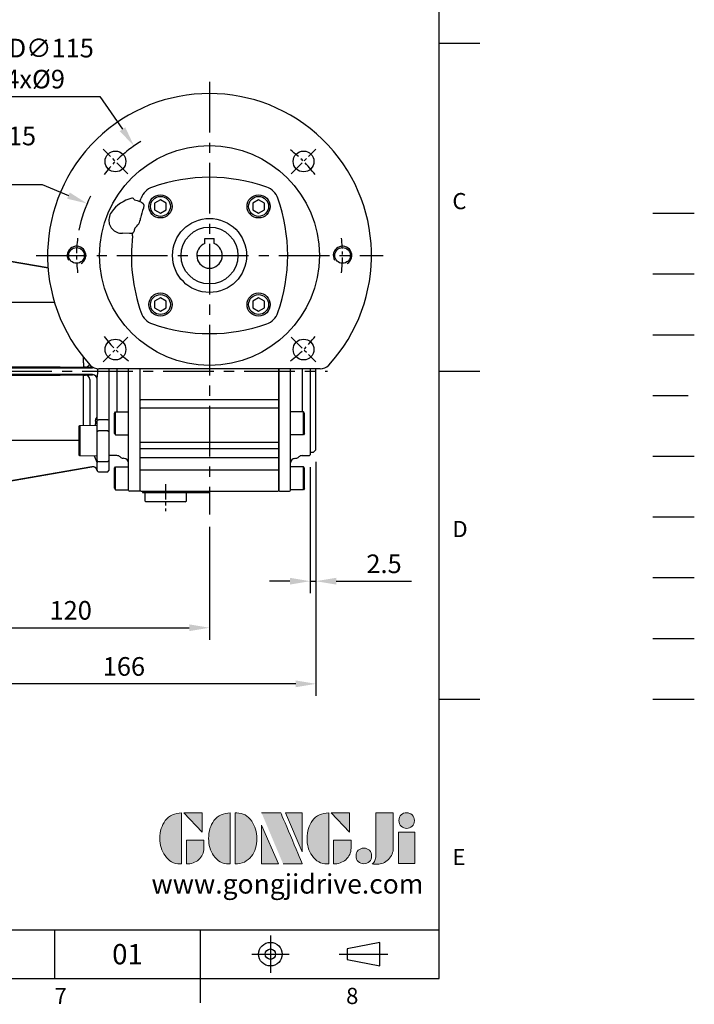
# Model space of a CAD drawing. Extents: x -24 to 1073, y -14 to 686.
# Drawn here: x 781 to 1073, y -11 to 414 of the extents above; entities that cross this region are included whole.
import ezdxf
from ezdxf.enums import TextEntityAlignment as Align

# ---------------------------------------------------------------- set-up
doc = ezdxf.new("R2010")
doc.units = 0
doc.header["$LTSCALE"] = 17.5
doc.header["$MEASUREMENT"] = 0
for name, pattern in [('CENTER', [2, 1.25, -0.25, 0.25, -0.25]), ('HIDDEN', [0.375, 0.25, -0.125]), ('PHANTOM', [63.5, 31.75, -6.35, 6.35, -6.35, 6.35, -6.35])]:
    doc.linetypes.add(name, pattern=pattern)
doc.layers.get('0').update_dxf_attribs({"linetype": 'CONTINUOUS'})
doc.layers.get('Defpoints').update_dxf_attribs({"linetype": 'CONTINUOUS'})
for name, color, linetype in [('CEN', 2, 'CENTER'), ('DIM', 3, 'CONTINUOUS'), ('HATCH', 1, 'CONTINUOUS'), ('HID', 6, 'HIDDEN'), ('Layer 1', 7, 'CONTINUOUS'), ('MAIN', 7, 'CONTINUOUS'), ('PHA', 4, 'PHANTOM'), ('QC', 3, 'CONTINUOUS'), ('THIN', 1, 'CONTINUOUS'), ('TXT', 4, 'CONTINUOUS')]:
    doc.layers.add(name, color=color, linetype=linetype)
doc.styles.add('ATTDEF', font='txt')
doc.styles.get("Standard").update_dxf_attribs({"font": 'SIMPLEX.SHX'})
doc.dimstyles.new('C', dxfattribs={"dimscale": 3.5, "dimtxt": 2.3, "dimasz": 2.5, "dimexe": 1, "dimexo": 1, "dimgap": 1, "dimtad": 1, "dimtoh": 1, "dimdec": 4, "dimdsep": 46, "dimtxsty": 'Standard', "dimcen": 0, "dimclrd": 256, "dimclre": 256, "dimclrt": 256, "dimadec": 0, "dimazin": 0, "dimtfac": 0.6, "dimtdec": 4, "dimtofl": 0, "dimtmove": 0, "dimatfit": 3, "dimfxl": 0, "dimtolj": 1, "dimarcsym": 0})
doc.dimstyles.new('L', dxfattribs={"dimscale": 3.5, "dimtxt": 2.3, "dimasz": 2.5, "dimexe": 1.5, "dimexo": 1.5, "dimgap": 1, "dimtad": 1, "dimdec": 3, "dimdsep": 46, "dimtxsty": 'Standard', "dimcen": 0, "dimclrd": 256, "dimclre": 256, "dimclrt": 256, "dimaunit": 1, "dimazin": 2, "dimtfac": 0.6, "dimtdec": 3, "dimtmove": 0, "dimatfit": 3, "dimfxl": 0, "dimtolj": 1, "dimarcsym": 0})

# ---------------------------------------------------------------- blocks, each defined once
blk = doc.blocks.new('BM06')
at = {"layer": 'MAIN'}
blk.add_lwpolyline([(-2.5, -1.44), (0, -2.89), (2.5, -1.44), (2.5, 1.44), (0, 2.89), (-2.5, 1.44)], close=True, dxfattribs=at)
for radius in [5, 4.31]:
    blk.add_circle((0, 0), radius, dxfattribs=at)
blk = doc.blocks.new('M08')
at = {"layer": 'MAIN'}
blk.add_circle((0, 0), 3.38, dxfattribs=at)
at = {"layer": 'THIN'}
blk.add_arc((0, 0), 4, 300.0872, 210, dxfattribs=at)
blk = doc.blocks.new('6D1060AD063-1-正')
at = {"layer": 'CEN', "ltscale": 0.3}
for p, q in [((-35.36, 35.36), (-45.96, 45.96)), ((35.36, 35.36), (45.96, 45.96)), ((-35.36, -35.36), (-45.96, -45.96)), ((35.36, -35.36), (45.96, -45.96))]:
    blk.add_line(p, q, dxfattribs=at)
for start, end in [(127.5213, 142.4787), (37.5213, 52.4787), (172.5213, 187.4787), (352.5213, 7.4787), (217.5213, 232.4787), (307.5213, 322.4787)]:
    blk.add_arc((0, 0), 57.5, start, end, dxfattribs=at)
at = {"layer": 'MAIN'}
for p, q in [((-30.06, 23.27), (-29.57, 24.71)), ((-33.29, 8.49), (-33.3, 9.54)), ((47.84, -49), (-47.84, -49))]:
    blk.add_line(p, q, dxfattribs=at)
at = {"layer": 'MAIN', "flags": 128}
for points in [[(-32.45, 24.1), (-31.22, 23.79), (-30.06, 23.27)], [(-30.06, 23.27), (-29.36, 23.01), (-28.66, 22.54), (-28.35, 21.7), (-28.59, 20.44)], [(-33.3, 9.54), (-34.6, 9.56), (-37.67, 9.63)], [(-32.33, 11.86), (-32.51, 10.94), (-32.76, 10.28), (-33.11, 9.72), (-33.21, 9.6), (-33.23, 9.57), (-33.23, 9.56), (-33.24, 9.55)]]:
    blk.add_lwpolyline(points, dxfattribs=at)
at = {"layer": 'MAIN'}
for centre, radius in [((0, 0), 47.5), ((-40.66, 40.66), 4.5), ((40.66, 40.66), 4.5), ((0, 0), 16), ((-40.66, -40.66), 4.5), ((40.66, -40.66), 4.5)]:
    blk.add_circle(centre, radius, dxfattribs=at)
for centre, radius, start, end in [((0, 0), 70, 317.3963, 222.6037), ((0, -40.87), 74.65, 70.6671, 109.3329), ((-22.06, 22.06), 7.96, 109.4422, 160.5578), ((22.06, 22.06), 7.96, 19.4422, 70.5578), ((-30.01, 10.1), 15.07, 103.6843, 144.9014), ((-33.5, 23.59), 1.16, 26.1543, 93.996), ((-40.87, 0), 74.65, 340.6671, 19.3329), ((-38.64, 15.74), 4.79, 140.7412, 174.9285), ((55.25, -5.14), 87.66, 163.0292, 165.9395), ((-38, 15.12), 5.51, 169.1289, 273.4549), ((-36.15, 17.03), 6.43, 306.4565, 352.1578), ((-34.24, 13.34), 3.92, 283.8167, 284.4477), ((-33, 8.17), 1.4, 99.7806, 100.708), ((41.04, 0), 74.81, 173.4891, 199.2926), ((-22.06, -22.06), 7.96, 199.4422, 250.5578), ((22.06, -22.06), 7.96, 289.4422, 340.5578), ((0, 40.87), 74.65, 250.6671, 289.3329), ((-47.84, -44), 5, 222.6037, 270), ((47.84, -44), 5, 270, 317.3963)]:
    blk.add_arc(centre, radius, start, end, dxfattribs=at)
for name, p in [('BM06', (-21.21, 21.21)), ('BM06', (21.21, 21.21)), ('M08', (-57.5, 0)), ('M08', (57.5, 0)), ('BM06', (-21.21, -21.21)), ('BM06', (21.21, -21.21))]:
    blk.add_blockref(name, p)
blk = doc.blocks.new('*D28')
at = {"layer": 'Defpoints', "color": 0}
for p in [(830.58, 359.84), (895.85, 265.16)]:
    blk.add_point(p, dxfattribs=at)
at = {"layer": 'DIM', "lineweight": -2}
for p, q in [((763.28, 381.21), (815.85, 381.21)), ((815.85, 381.21), (825.61, 367.05))]:
    blk.add_line(p, q, dxfattribs=at)
blk.add_arc((863.21, 312.5), 57.5, 121.0924, 127.5213, dxfattribs=at)
at = {"layer": 'DIM'}
blk.add_solid([(826.81, 367.87), (824.41, 366.22), (830.58, 359.84)], dxfattribs=at)
at = {"layer": 'DIM', "insert": (787.82, 395.44), "char_height": 8.05, "attachment_point": 5}
blk.add_mtext('\\A1;PCD∅115\\P4x%%C9', dxfattribs=at)
blk = doc.blocks.new('*D29')
at = {"layer": 'Defpoints', "color": 0}
for p in [(810.28, 334.97), (916.14, 290.03)]:
    blk.add_point(p, dxfattribs=at)
at = {"layer": 'DIM', "lineweight": -2}
for p, q in [((738.3, 343.21), (790.87, 343.21)), ((790.87, 343.21), (802.23, 338.39))]:
    blk.add_line(p, q, dxfattribs=at)
blk.add_arc((863.21, 312.5), 57.5, 153.5115, 169.0338, dxfattribs=at)
at = {"layer": 'DIM'}
blk.add_solid([(802.8, 339.73), (801.66, 337.04), (810.28, 334.97)], dxfattribs=at)
at = {"layer": 'DIM', "insert": (762.84, 357.44), "char_height": 8.05, "attachment_point": 5}
blk.add_mtext('\\A1;PCD∅115\\P2xM8', dxfattribs=at)
blk = doc.blocks.new('5D5050DMA-側')
at = {"layer": 'MAIN'}
for p, q in [((-43.5, -49), (-43.5, -68.89)), ((-40, -49), (-40, -67.58)), ((-35, -101.4), (-35, -49)), ((-30, -62.42), (-30, -49)), ((30, -62.42), (30, -49)), ((35, -101.4), (35, -49)), ((40, -49), (40, -67.58)), ((43.5, -49), (43.5, -68.89)), ((46, -50), (46, -49)), ((46, -84), (46, -50)), ((-30, -66.11), (-30, -62.42)), ((30, -66.11), (30, -62.42)), ((-41, -68.27), (-40.6, -67.58)), ((-40.6, -67.58), (-35, -67.58)), ((-40.6, -77.58), (-40.6, -67.58)), ((-35, -77.58), (-35, -67.58)), ((-30, -80.48), (-30, -66.11)), ((30, -80.48), (30, -66.11)), ((40.6, -67.58), (35, -67.58)), ((35, -77.58), (35, -67.58)), ((41, -68.27), (40.6, -67.58)), ((40.6, -77.58), (40.6, -67.58)), ((-43.5, -68.89), (-43.5, -72.95)), ((-41, -76.89), (-41, -68.27)), ((41, -76.89), (41, -68.27)), ((43.5, -68.89), (43.5, -72.95)), ((-43.5, -72.95), (-43.5, -75.84)), ((-43.5, -75.84), (-43.5, -86)), ((43.5, -72.95), (43.5, -75.84)), ((43.5, -75.84), (43.5, -86)), ((-41, -76.89), (-40.6, -77.58)), ((-40.6, -77.58), (-35, -77.58)), ((-30, -83.34), (-30, -80.48)), ((30, -83.34), (30, -80.48)), ((40.6, -77.58), (35, -77.58)), ((41, -76.89), (40.6, -77.58)), ((-30, -87.26), (-30, -83.34)), ((30, -87.26), (30, -83.34)), ((43.5, -85), (45, -85)), ((45, -85), (46, -84)), ((-43.5, -86), (-43.5, -86.2)), ((-43.2, -86.5), (-43.5, -86.2)), ((-40, -86.5), (-43.2, -86.5)), ((-36.83, -87.69), (-37.36, -87.64)), ((-30, -92.75), (-30, -87.26)), ((30, -92.75), (30, -87.26)), ((36.83, -87.69), (37.36, -87.64)), ((40, -86.5), (43.2, -86.5)), ((43.2, -86.5), (43.5, -86.2)), ((43.5, -86), (43.5, -86.2)), ((-41, -91.99), (-40.6, -91.29)), ((-41, -100.6), (-41, -91.99)), ((-40.6, -91.29), (-35, -91.29)), ((-40.6, -101.29), (-40.6, -91.29)), ((-35, -101.29), (-35, -91.29)), ((-30, -101.6), (-30, -92.75)), ((30, -101.6), (30, -92.75)), ((40.6, -91.29), (35, -91.29)), ((35, -101.29), (35, -91.29)), ((41, -91.99), (40.6, -91.29)), ((40.6, -101.29), (40.6, -91.29)), ((41, -100.6), (41, -91.99)), ((-41, -100.6), (-40.6, -101.29)), ((-40.6, -101.29), (-35, -101.29)), ((-30.3, -101.9), (-34.5, -101.9)), ((-30, -101.6), (-30.3, -101.9)), ((30, -101.6), (30.3, -101.9)), ((30.3, -101.9), (34.5, -101.9)), ((40.6, -101.29), (35, -101.29)), ((41, -100.6), (40.6, -101.29))]:
    blk.add_line(p, q, dxfattribs=at)
for centre, radius, start, end in [((-40, -88.5), 2, 45.4228, 90), ((-37.19, -85.65), 2, 225.4228, 265), ((-37, -89.68), 2, 0, 85), ((37, -89.68), 2, 95, 180), ((37.19, -85.65), 2, 275, 314.5772), ((40, -88.5), 2, 90, 134.5772), ((-34.5, -101.4), 0.5, 180, 270), ((34.5, -101.4), 0.5, 270, 0)]:
    blk.add_arc(centre, radius, start, end, dxfattribs=at)
blk = doc.blocks.new('50-D63-正')
for p, q in [((-2, 7.3), (2, 7.3)), ((-2, 5.12), (-2, 7.3)), ((2, 5.12), (2, 7.3))]:
    blk.add_line(p, q)
blk.add_arc((0, 0), 5.5, 111.3237, 68.6763)
at = {"layer": 'MAIN'}
blk.add_circle((0, 0), 12.3, dxfattribs=at)
blk = doc.blocks.new('block 2')
at = {"layer": 'Layer 1'}
h = blk.add_hatch(color=156, dxfattribs=at)
h.dxf.hatch_style = 2
edge = h.paths.add_edge_path()
edge.add_spline(control_points=[(206.71, 249.95), (206.71, 252.39), (207.32, 254.41), (208.54, 256.02), (209.9, 257.78), (211.76, 258.67), (214.12, 258.67), (214.12, 258.67), (214.12, 241.24), (214.12, 241.24), (214.12, 241.24), (213.58, 241.24), (213.58, 241.24), (211.47, 241.24), (209.76, 242.19), (208.45, 244.1), (207.29, 245.79), (206.71, 247.74), (206.71, 249.95)], knot_values=[0, 0, 0, 0, 1, 1, 1, 2, 2, 2, 3, 3, 3, 4, 4, 4, 5, 5, 5, 6, 6, 6, 6], degree=3, periodic=0)
h = blk.add_hatch(color=156, dxfattribs=at)
h.dxf.hatch_style = 2
h.paths.add_polyline_path([(221.19, 258.67), (221.19, 252.1), (214.92, 258.67)])
h = blk.add_hatch(color=156, dxfattribs=at)
h.dxf.hatch_style = 2
edge = h.paths.add_edge_path()
edge.add_spline(control_points=[(223.34, 249.95), (223.34, 252.39), (223.95, 254.41), (225.17, 256.02), (226.53, 257.78), (228.39, 258.67), (230.75, 258.67), (230.75, 258.67), (230.75, 241.24), (230.75, 241.24), (230.75, 241.24), (230.2, 241.24), (230.2, 241.24), (228.07, 241.24), (226.35, 242.19), (225.06, 244.1), (223.91, 245.78), (223.34, 247.73), (223.34, 249.95)], knot_values=[0, 0, 0, 0, 1, 1, 1, 2, 2, 2, 3, 3, 3, 4, 4, 4, 5, 5, 5, 6, 6, 6, 6], degree=3, periodic=0)
h = blk.add_hatch(color=156, dxfattribs=at)
h.dxf.hatch_style = 2
edge = h.paths.add_edge_path()
edge.add_spline(control_points=[(232.38, 258.67), (232.38, 258.67), (232.93, 258.67), (232.93, 258.67), (235.03, 258.67), (236.74, 257.72), (238.05, 255.81), (239.21, 254.12), (239.79, 252.17), (239.79, 249.95), (239.79, 247.51), (239.18, 245.49), (237.96, 243.89), (236.6, 242.12), (234.74, 241.24), (232.38, 241.24), (232.38, 241.24), (232.38, 258.67), (232.38, 258.67)], knot_values=[0, 0, 0, 0, 1, 1, 1, 2, 2, 2, 3, 3, 3, 4, 4, 4, 5, 5, 5, 6, 6, 6, 6], degree=3, periodic=0)
h = blk.add_hatch(color=156, dxfattribs=at)
h.dxf.hatch_style = 2
edge = h.paths.add_edge_path()
edge.add_spline(control_points=[(241.44, 258.67), (241.44, 258.67), (247.98, 258.67), (247.98, 258.67), (248.74, 257.05), (255.32, 241.24), (255.32, 241.24), (255.32, 241.24), (248.78, 241.24), (248.78, 241.24)], knot_values=[0, 0, 0, 0, 0.352778, 0.352778, 0.352778, 0.705556, 0.705556, 0.705556, 1.058333, 1.058333, 1.058333, 1.058333], degree=3, periodic=0)
edge.add_line((248.78, 241.24), (241.44, 258.67))
h = blk.add_hatch(color=156, dxfattribs=at)
h.dxf.hatch_style = 2
h.paths.add_polyline_path([(255.32, 258.67), (255.32, 245.36), (249.6, 258.67)])
h = blk.add_hatch(color=156, dxfattribs=at)
h.dxf.hatch_style = 2
edge = h.paths.add_edge_path()
edge.add_spline(control_points=[(256.94, 249.95), (256.94, 252.39), (257.55, 254.41), (258.77, 256.02), (260.13, 257.78), (261.99, 258.67), (264.35, 258.67), (264.35, 258.67), (264.35, 241.24), (264.35, 241.24), (264.35, 241.24), (263.8, 241.24), (263.8, 241.24), (261.7, 241.24), (259.99, 242.19), (258.68, 244.1), (257.52, 245.79), (256.94, 247.74), (256.94, 249.95)], knot_values=[0, 0, 0, 0, 1, 1, 1, 2, 2, 2, 3, 3, 3, 4, 4, 4, 5, 5, 5, 6, 6, 6, 6], degree=3, periodic=0)
h = blk.add_hatch(color=156, dxfattribs=at)
h.dxf.hatch_style = 2
h.paths.add_polyline_path([(271.42, 258.67), (271.42, 252.1), (265.15, 258.67)])
h = blk.add_hatch(color=156, dxfattribs=at)
h.dxf.hatch_style = 2
edge = h.paths.add_edge_path()
edge.add_spline(control_points=[(279.19, 241.24), (279.6, 241.56), (279.91, 241.96), (280.11, 242.43), (280.32, 242.9), (280.42, 243.42), (280.42, 243.98), (280.42, 243.98), (280.42, 258.67), (280.42, 258.67), (280.42, 258.67), (286.42, 258.67), (286.42, 258.67), (286.42, 258.67), (286.42, 246.68), (286.42, 246.68), (286.42, 245.22), (285.86, 243.93), (284.76, 242.81), (283.65, 241.69), (282.37, 241.12), (280.93, 241.12), (280.64, 241.12), (280.35, 241.13), (280.06, 241.15), (279.77, 241.16), (279.48, 241.19), (279.19, 241.24)], knot_values=[0, 0, 0, 0, 1, 1, 1, 2, 2, 2, 3, 3, 3, 4, 4, 4, 5, 5, 5, 6, 6, 6, 7, 7, 7, 8, 8, 8, 9, 9, 9, 9], degree=3, periodic=0)
h = blk.add_hatch(color=156, dxfattribs=at)
h.dxf.hatch_style = 2
edge = h.paths.add_edge_path()
edge.add_spline(control_points=[(293.62, 256.03), (293.62, 255.21), (293.36, 254.57), (292.84, 254.1), (292.32, 253.63), (291.7, 253.4), (290.98, 253.4), (290.25, 253.4), (289.62, 253.63), (289.1, 254.1), (288.58, 254.57), (288.32, 255.22), (288.32, 256.06), (288.32, 256.92), (288.58, 257.57), (289.09, 258.02), (289.6, 258.47), (290.23, 258.7), (290.98, 258.7), (291.7, 258.7), (292.32, 258.46), (292.84, 257.99), (293.36, 257.53), (293.62, 256.87), (293.62, 256.03)], knot_values=[0, 0, 0, 0, 1, 1, 1, 2, 2, 2, 3, 3, 3, 4, 4, 4, 5, 5, 5, 6, 6, 6, 7, 7, 7, 8, 8, 8, 8], degree=3, periodic=0)
h = blk.add_hatch(color=156, dxfattribs=at)
h.dxf.hatch_style = 2
h.paths.add_polyline_path([(241.44, 254.52), (247.15, 241.24), (241.44, 241.24)])
h = blk.add_hatch(color=156, dxfattribs=at)
h.dxf.hatch_style = 2
edge = h.paths.add_edge_path()
edge.add_spline(control_points=[(215.75, 249.38), (215.75, 249.38), (221.74, 249.38), (221.74, 249.38), (221.74, 249.38), (221.74, 246.67), (221.74, 246.67), (221.74, 245.03), (221.14, 243.7), (219.93, 242.68), (218.81, 241.72), (217.41, 241.24), (215.75, 241.24), (215.75, 241.24), (215.75, 249.38), (215.75, 249.38)], knot_values=[0, 0, 0, 0, 1, 1, 1, 2, 2, 2, 3, 3, 3, 4, 4, 4, 5, 5, 5, 5], degree=3, periodic=0)
h = blk.add_hatch(color=156, dxfattribs=at)
h.dxf.hatch_style = 2
edge = h.paths.add_edge_path()
edge.add_spline(control_points=[(265.97, 249.38), (265.97, 249.38), (271.97, 249.38), (271.97, 249.38), (271.97, 249.38), (271.97, 246.67), (271.97, 246.67), (271.97, 245.03), (271.36, 243.7), (270.16, 242.68), (269.03, 241.72), (267.63, 241.24), (265.97, 241.24), (265.97, 241.24), (265.97, 249.38), (265.97, 249.38)], knot_values=[0, 0, 0, 0, 1, 1, 1, 2, 2, 2, 3, 3, 3, 4, 4, 4, 5, 5, 5, 5], degree=3, periodic=0)
h = blk.add_hatch(color=156, dxfattribs=at)
h.dxf.hatch_style = 2
h.paths.add_polyline_path([(288.18, 252.09), (293.79, 252.09), (293.79, 241.35), (288.18, 241.35)])
h = blk.add_hatch(color=156, dxfattribs=at)
h.dxf.hatch_style = 2
edge = h.paths.add_edge_path()
edge.add_spline(control_points=[(279, 243.96), (279, 243.18), (278.76, 242.54), (278.27, 242.05), (277.78, 241.57), (277.14, 241.32), (276.35, 241.32), (275.57, 241.32), (274.93, 241.57), (274.44, 242.05), (273.95, 242.54), (273.7, 243.19), (273.7, 243.98), (273.7, 244.77), (273.95, 245.4), (274.44, 245.89), (274.93, 246.38), (275.57, 246.62), (276.35, 246.62), (277.14, 246.62), (277.78, 246.38), (278.27, 245.89), (278.76, 245.4), (279, 244.76), (279, 243.96)], knot_values=[0, 0, 0, 0, 1, 1, 1, 2, 2, 2, 3, 3, 3, 4, 4, 4, 5, 5, 5, 6, 6, 6, 7, 7, 7, 8, 8, 8, 8], degree=3, periodic=0)
at = {"layer": 'Layer 1', "color": 156, "lineweight": 0}
for points in [[(221.19, 258.67), (221.19, 252.1), (214.92, 258.67), (221.19, 258.67)], [(255.32, 258.67), (255.32, 245.36), (249.6, 258.67), (255.32, 258.67)], [(271.42, 258.67), (271.42, 252.1), (265.15, 258.67), (271.42, 258.67)], [(241.44, 254.52), (247.15, 241.24), (241.44, 241.24), (241.44, 254.52)], [(288.18, 252.09), (293.79, 252.09), (293.79, 241.35), (288.18, 241.35), (288.18, 252.09)]]:
    blk.add_lwpolyline(points, dxfattribs=at)
for points, knots in [([(206.71, 249.95), (206.71, 252.39), (207.32, 254.41), (208.54, 256.02), (209.9, 257.78), (211.76, 258.67), (214.12, 258.67), (214.12, 258.67), (214.12, 241.24), (214.12, 241.24), (214.12, 241.24), (213.58, 241.24), (213.58, 241.24), (211.47, 241.24), (209.76, 242.19), (208.45, 244.1), (207.29, 245.79), (206.71, 247.74), (206.71, 249.95)], [0, 0, 0, 0, 1, 1, 1, 2, 2, 2, 3, 3, 3, 4, 4, 4, 5, 5, 5, 6, 6, 6, 6]), ([(223.34, 249.95), (223.34, 252.39), (223.95, 254.41), (225.17, 256.02), (226.53, 257.78), (228.39, 258.67), (230.75, 258.67), (230.75, 258.67), (230.75, 241.24), (230.75, 241.24), (230.75, 241.24), (230.2, 241.24), (230.2, 241.24), (228.07, 241.24), (226.35, 242.19), (225.06, 244.1), (223.91, 245.78), (223.34, 247.73), (223.34, 249.95)], [0, 0, 0, 0, 1, 1, 1, 2, 2, 2, 3, 3, 3, 4, 4, 4, 5, 5, 5, 6, 6, 6, 6]), ([(232.38, 258.67), (232.38, 258.67), (232.93, 258.67), (232.93, 258.67), (235.03, 258.67), (236.74, 257.72), (238.05, 255.81), (239.21, 254.12), (239.79, 252.17), (239.79, 249.95), (239.79, 247.51), (239.18, 245.49), (237.96, 243.89), (236.6, 242.12), (234.74, 241.24), (232.38, 241.24), (232.38, 241.24), (232.38, 258.67), (232.38, 258.67)], [0, 0, 0, 0, 1, 1, 1, 2, 2, 2, 3, 3, 3, 4, 4, 4, 5, 5, 5, 6, 6, 6, 6]), ([(241.44, 258.67), (241.44, 258.67), (247.98, 258.67), (247.98, 258.67), (248.74, 257.05), (255.32, 241.24), (255.32, 241.24), (255.32, 241.24), (248.78, 241.24), (248.78, 241.24)], [0, 0, 0, 0, 1, 1, 1, 2, 2, 2, 3, 3, 3, 3]), ([(256.94, 249.95), (256.94, 252.39), (257.55, 254.41), (258.77, 256.02), (260.13, 257.78), (261.99, 258.67), (264.35, 258.67), (264.35, 258.67), (264.35, 241.24), (264.35, 241.24), (264.35, 241.24), (263.8, 241.24), (263.8, 241.24), (261.7, 241.24), (259.99, 242.19), (258.68, 244.1), (257.52, 245.79), (256.94, 247.74), (256.94, 249.95)], [0, 0, 0, 0, 1, 1, 1, 2, 2, 2, 3, 3, 3, 4, 4, 4, 5, 5, 5, 6, 6, 6, 6]), ([(279.19, 241.24), (279.6, 241.56), (279.91, 241.96), (280.11, 242.43), (280.32, 242.9), (280.42, 243.42), (280.42, 243.98), (280.42, 243.98), (280.42, 258.67), (280.42, 258.67), (280.42, 258.67), (286.42, 258.67), (286.42, 258.67), (286.42, 258.67), (286.42, 246.68), (286.42, 246.68), (286.42, 245.22), (285.86, 243.93), (284.76, 242.81), (283.65, 241.69), (282.37, 241.12), (280.93, 241.12), (280.64, 241.12), (280.35, 241.13), (280.06, 241.15), (279.77, 241.16), (279.48, 241.19), (279.19, 241.24)], [0, 0, 0, 0, 1, 1, 1, 2, 2, 2, 3, 3, 3, 4, 4, 4, 5, 5, 5, 6, 6, 6, 7, 7, 7, 8, 8, 8, 9, 9, 9, 9]), ([(293.62, 256.03), (293.62, 255.21), (293.36, 254.57), (292.84, 254.1), (292.32, 253.63), (291.7, 253.4), (290.98, 253.4), (290.25, 253.4), (289.62, 253.63), (289.1, 254.1), (288.58, 254.57), (288.32, 255.22), (288.32, 256.06), (288.32, 256.92), (288.58, 257.57), (289.09, 258.02), (289.6, 258.47), (290.23, 258.7), (290.98, 258.7), (291.7, 258.7), (292.32, 258.46), (292.84, 257.99), (293.36, 257.53), (293.62, 256.87), (293.62, 256.03)], [0, 0, 0, 0, 1, 1, 1, 2, 2, 2, 3, 3, 3, 4, 4, 4, 5, 5, 5, 6, 6, 6, 7, 7, 7, 8, 8, 8, 8]), ([(215.75, 249.38), (215.75, 249.38), (221.74, 249.38), (221.74, 249.38), (221.74, 249.38), (221.74, 246.67), (221.74, 246.67), (221.74, 245.03), (221.14, 243.7), (219.93, 242.68), (218.81, 241.72), (217.41, 241.24), (215.75, 241.24), (215.75, 241.24), (215.75, 249.38), (215.75, 249.38)], [0, 0, 0, 0, 1, 1, 1, 2, 2, 2, 3, 3, 3, 4, 4, 4, 5, 5, 5, 5]), ([(265.97, 249.38), (265.97, 249.38), (271.97, 249.38), (271.97, 249.38), (271.97, 249.38), (271.97, 246.67), (271.97, 246.67), (271.97, 245.03), (271.36, 243.7), (270.16, 242.68), (269.03, 241.72), (267.63, 241.24), (265.97, 241.24), (265.97, 241.24), (265.97, 249.38), (265.97, 249.38)], [0, 0, 0, 0, 1, 1, 1, 2, 2, 2, 3, 3, 3, 4, 4, 4, 5, 5, 5, 5]), ([(279, 243.96), (279, 243.18), (278.76, 242.54), (278.27, 242.05), (277.78, 241.57), (277.14, 241.32), (276.35, 241.32), (275.57, 241.32), (274.93, 241.57), (274.44, 242.05), (273.95, 242.54), (273.7, 243.19), (273.7, 243.98), (273.7, 244.77), (273.95, 245.4), (274.44, 245.89), (274.93, 246.38), (275.57, 246.62), (276.35, 246.62), (277.14, 246.62), (277.78, 246.38), (278.27, 245.89), (278.76, 245.4), (279, 244.76), (279, 243.96)], [0, 0, 0, 0, 1, 1, 1, 2, 2, 2, 3, 3, 3, 4, 4, 4, 5, 5, 5, 6, 6, 6, 7, 7, 7, 8, 8, 8, 8])]:
    blk.add_open_spline(points, degree=3, knots=knots, dxfattribs=at)
blk = doc.blocks.new('GJA420')
at = {"color": 0}
for p, q in [((275, 0), (275, 192)), ((275, 115.5), (280, 115.5)), ((275, 75), (280, 75)), ((275, 34.5), (280, 34.5)), ((101.5, 6), (275, 6)), ((227.5, 6), (227.5, 0)), ((245.5, 0), (245.5, 6)), ((0, 0), (275, 0)), ((245.5, -3), (245.5, 0))]:
    blk.add_line(p, q, dxfattribs=at)
at = {"color": 1, "linetype": 'CENTER', "ltscale": 2}
for p, q in [((254.15, 5.3), (254.15, 0.7)), ((251.85, 3), (256.45, 3)), ((262.65, 3), (268.65, 3))]:
    blk.add_line(p, q, dxfattribs=at)
at = {"color": 0}
blk.add_lwpolyline([(263.65, 3.65), (263.65, 2.35), (267.65, 1.54), (267.65, 4.46)], close=True, dxfattribs=at)
for radius in [1.46, 0.645]:
    blk.add_circle((254.15, 3), radius, dxfattribs=at)
at = {"layer": 'CEN'}
blk.add_line((301.37, 94.5), (306.5, 94.5), dxfattribs=at)
at = {"layer": 'DIM'}
blk.add_line((301.37, 87), (306.5, 87), dxfattribs=at)
at = {"layer": 'HATCH'}
blk.add_line((301.37, 79.5), (306.5, 79.5), dxfattribs=at)
at = {"layer": 'HID'}
blk.add_line((301.37, 72), (306.5, 72), dxfattribs=at)
at = {"layer": 'MAIN'}
blk.add_line((301.37, 64.5), (306.5, 64.5), dxfattribs=at)
at = {"layer": 'PHA', "ltscale": 0.01}
blk.add_line((301.37, 57), (306.5, 57), dxfattribs=at)
at = {"layer": 'QC'}
blk.add_line((301.37, 49.5), (306.5, 49.5), dxfattribs=at)
at = {"layer": 'THIN'}
blk.add_line((301.37, 42), (306.5, 42), dxfattribs=at)
at = {"layer": 'TXT'}
blk.add_line((301.37, 34.5), (306.5, 34.5), dxfattribs=at)
at = {"layer": 'MAIN', "xscale": 0.3616442767764058, "yscale": 0.3616442767764058, "zscale": 0.3616442767764058}
blk.add_blockref('block 2', (165.75, -73.1), dxfattribs=at)
at = {"color": 0}
for s, p in [('C', (276.63, 95)), ('D', (276.63, 54.5)), ('E', (276.63, 14)), ('7', (227.5, -3.16)), ('8', (263.5, -3.16))]:
    blk.add_text(s, height=2, dxfattribs=at).set_placement(p)
at = {"color": 4, "style": 'ATTDEF'}
blk.add_attdef('料號', text='', height=2.5, dxfattribs=at).set_placement((120.5, 3), align=Align.MIDDLE_LEFT)
for tag, p in [('比例', (200.5, 3)), ('版本', (236.5, 3))]:
    blk.add_attdef(tag, text='', height=2.5, dxfattribs=at).set_placement(p, align=Align.MIDDLE_CENTER)
at = {"layer": 'TXT', "color": 0, "insert": (256.25, 11.68), "char_height": 2.4, "width": 29.3258, "attachment_point": 5}
blk.add_mtext('{\\fTimes New Roman|b0|i0|c0|p18;\\C256;www.gongjidrive.com}', dxfattribs=at)
blk = doc.blocks.new('*D76')
at = {"layer": 'Defpoints', "color": 0}
for p in [(743.21, 208.06), (863.21, 200.5), (863.21, 151.6)]:
    blk.add_point(p, dxfattribs=at)
at = {"layer": 'DIM', "lineweight": -2}
for p, q in [((743.21, 202.81), (743.21, 146.35)), ((863.21, 195.25), (863.21, 146.35)), ((751.96, 151.6), (854.46, 151.6))]:
    blk.add_line(p, q, dxfattribs=at)
at = {"layer": 'DIM'}
for points in [[(751.96, 153.05), (751.96, 150.14), (743.21, 151.6)], [(854.46, 153.05), (854.46, 150.14), (863.21, 151.6)]]:
    blk.add_solid(points, dxfattribs=at)
at = {"layer": 'DIM', "insert": (803.21, 159.12), "char_height": 8.05, "attachment_point": 5}
blk.add_mtext('\\A1;120', dxfattribs=at)
blk = doc.blocks.new('*D74')
at = {"layer": 'Defpoints', "color": 0}
for p in [(909.21, 228.5), (743.21, 208.06), (743.21, 127.35)]:
    blk.add_point(p, dxfattribs=at)
at = {"layer": 'DIM', "lineweight": -2}
for p, q in [((909.21, 223.25), (909.21, 122.1)), ((743.21, 202.81), (743.21, 122.1)), ((900.46, 127.35), (751.96, 127.35))]:
    blk.add_line(p, q, dxfattribs=at)
at = {"layer": 'DIM'}
for points in [[(751.96, 128.81), (751.96, 125.89), (743.21, 127.35)], [(900.46, 128.81), (900.46, 125.89), (909.21, 127.35)]]:
    blk.add_solid(points, dxfattribs=at)
at = {"layer": 'DIM', "insert": (826.21, 134.87), "char_height": 8.05, "attachment_point": 5}
blk.add_mtext('\\A1;166', dxfattribs=at)
blk = doc.blocks.new('*D75')
at = {"layer": 'Defpoints', "color": 0}
for p in [(906.71, 226.3), (909.21, 228.5), (909.21, 171.72)]:
    blk.add_point(p, dxfattribs=at)
at = {"layer": 'DIM', "lineweight": -2}
for p, q in [((909.21, 223.25), (909.21, 166.47)), ((906.71, 221.05), (906.71, 166.47)), ((897.96, 171.72), (889.21, 171.72)), ((906.71, 171.72), (909.21, 171.72)), ((917.96, 171.72), (950.58, 171.72))]:
    blk.add_line(p, q, dxfattribs=at)
at = {"layer": 'DIM'}
for points in [[(897.96, 173.18), (897.96, 170.26), (906.71, 171.72)], [(917.96, 173.18), (917.96, 170.26), (909.21, 171.72)]]:
    blk.add_solid(points, dxfattribs=at)
at = {"layer": 'DIM', "insert": (938.65, 179.24), "char_height": 8.05, "attachment_point": 5}
blk.add_mtext('\\A1;2.5', dxfattribs=at)
blk = doc.blocks.new('A$C7a19f814')
at = {"color": 7, "linetype": 'Continuous', "lineweight": 15}
for p, q in [((-56, -73.55), (-56.5, -73.84)), ((-48.5, -73.55), (-56, -73.55)), ((-56.5, -86.26), (-56.24, -86.41)), ((-56.5, -86.26), (-56, -86.55)), ((-56, -86.55), (-52.57, -86.55)), ((-56, -86.55), (-56, -86.55)), ((-56, -86.55), (-48.5, -86.55)), ((-56, -86.55), (-56, -86.55))]:
    blk.add_line(p, q, dxfattribs=at)
for p, q in [((-56.5, -73.84), (-56.5, -86.26)), ((-56, -73.55), (-56, -86.55))]:
    blk.add_line(p, q)
at = {"layer": 'HID'}
for p, q in [((-119.5, -15), (-120, -14.5)), ((-115, -15), (-119.5, -15)), ((-119.5, -15), (-119.5, -85)), ((-115, -85), (-115, -15)), ((-120, -85.5), (-119.5, -85)), ((-119.5, -85), (-115, -85))]:
    blk.add_line(p, q, dxfattribs=at)
at = {"layer": 'MAIN'}
for p, q in [((-119.5, 5), (-120, 4.61)), ((-120, -104.5), (-120, 4.61)), ((-119.5, 5), (-112, 5)), ((-111, 4), (-111, -2.48)), ((-109.34, 1.52), (-109.34, 1.47)), ((-69.8, -5.32), (-109.34, 1.52)), ((-109.34, 1.47), (-69.79, -5.37)), ((-119.5, -1.74), (-120, -2.12)), ((-119.5, -1.74), (-112, -1.74)), ((-111, -2.48), (-111, -15.71)), ((-119.5, -10.11), (-120, -10.61)), ((-112, -10.11), (-119.5, -10.11)), ((-111, -10.96), (-111, -18.01)), ((-111, -15.71), (-111, -25.95)), ((-119.5, -20.57), (-120, -21.07)), ((-115.54, -20.57), (-119.5, -20.57)), ((-114.12, -20.2), (-114.65, -20.9)), ((-111, -18.01), (-111, -33.04)), ((-108, -20.24), (-67.02, -20.21)), ((-115, -23.21), (-115, -48.05)), ((-111, -33.04), (-111, -33.26)), ((-111, -33.26), (-111, -38.24)), ((-111, -38.24), (-111, -40.59)), ((-111, -40.59), (-111, -46.12)), ((-54.53, -46.47), (-54.53, -43.89)), ((-115, -48.99), (-115, -48.05)), ((-115, -51.01), (-115, -48.99)), ((-115, -51.95), (-115, -51.01)), ((-113.01, -48.49), (-50.51, -48.49)), ((-109.01, -48.02), (-109.01, -48.12)), ((-50.51, -48.47), (-53.61, -48.25)), ((-50.51, -48.49), (-50.51, -48.47)), ((-43.5, -49), (-43.5, -70.84)), ((-115, -51.95), (-115, -76.79)), ((-50.51, -51.51), (-113.01, -51.51)), ((-111, -53.88), (-111, -59.41)), ((-109.01, -51.88), (-109.01, -51.98)), ((-54.53, -69.67), (-54.53, -53.53)), ((-53.61, -51.75), (-50.51, -51.53)), ((-51.75, -53.66), (-51.75, -70.91)), ((-50.51, -51.53), (-50.51, -51.51)), ((-48.57, -53.5), (-48.57, -53.46)), ((-48.57, -69.22), (-48.57, -53.5)), ((-48.5, -70.84), (-48.5, -52.43)), ((-111, -59.41), (-111, -61.76)), ((-111, -61.76), (-111, -66.74)), ((-111, -66.74), (-111, -66.96)), ((-111, -66.96), (-111, -81.99)), ((-54.53, -72.65), (-54.53, -69.67)), ((-51.75, -70.91), (-51.75, -73.55)), ((-48.5, -76.08), (-48.5, -70.84)), ((-44, -71.08), (-48, -71.08)), ((-44, -71.08), (-43.5, -70.84)), ((-43.5, -70.84), (-43.5, -76.08)), ((-111, -74.05), (-111, -84.29)), ((-54.53, -73.55), (-54.53, -72.65)), ((-48.5, -88.55), (-48.5, -76.08)), ((-44, -75.84), (-48, -75.84)), ((-44, -75.84), (-43.5, -76.08)), ((-43.5, -76.08), (-43.5, -88.55)), ((-120, -79.67), (-119.5, -79.91)), ((-115.54, -79.91), (-119.5, -79.91)), ((-114.65, -79.1), (-114.12, -79.8)), ((-108, -79.76), (-56.5, -79.79)), ((-111, -81.99), (-111, -89.04)), ((-111, -84.29), (-111, -97.52)), ((-48.57, -89.67), (-48.57, -86.55)), ((-48.5, -87.61), (-48.5, -86.93)), ((-48.5, -92.94), (-48.5, -87.61)), ((-48, -89.05), (-44, -89.05)), ((-44, -89.05), (-43.5, -88.55)), ((-43.5, -88.55), (-43.5, -93)), ((-120, -89.39), (-119.5, -89.89)), ((-119.5, -89.89), (-112, -89.89)), ((-50.82, -91.35), (-109.34, -101.47)), ((-109.34, -101.52), (-50.81, -91.4)), ((-48.57, -89.67), (-48.57, -89.67)), ((-48.49, -93.07), (-48.49, -93.07)), ((-48, -93.5), (-44, -93.5)), ((-44, -93.5), (-43.5, -93)), ((-120, -97.88), (-119.5, -98.26)), ((-111, -97.52), (-111, -104)), ((-112, -98.26), (-119.5, -98.26)), ((-109.34, -101.47), (-109.34, -101.52)), ((-120, -104.44), (-119.5, -104.88)), ((-120, -104.5), (-119.5, -105)), ((-119.5, -104.88), (-112, -104.88)), ((-112, -105), (-119.5, -105))]:
    blk.add_line(p, q, dxfattribs=at)
at = {"layer": 'MAIN', "flags": 128}
for points in [[(-112, -1.74), (-111.67, -1.78), (-111.38, -1.9), (-111.15, -2.08), (-111.03, -2.31), (-111, -2.48)], [(-111.01, -10.95), (-111.01, -10.86), (-111.1, -10.59), (-111.28, -10.36), (-111.55, -10.2), (-111.89, -10.11), (-112, -10.12)], [(-115.54, -20.57), (-115.39, -20.62), (-115.25, -20.67), (-115.12, -20.72), (-114.99, -20.77), (-114.88, -20.81), (-114.79, -20.85), (-114.71, -20.88), (-114.65, -20.9)], [(-112.36, -19.15), (-112.99, -19.31), (-113.59, -19.72)], [(-54.53, -46.47), (-54.53, -46.82), (-54.53, -47.15), (-54.54, -47.45), (-54.54, -47.71), (-54.54, -47.93), (-54.54, -48.09), (-54.54, -48.19), (-54.54, -48.23)], [(-48.49, -51.01), (-48.5, -51.67), (-48.5, -52.43)], [(-48.49, -48.96), (-48.49, -48.99)], [(-48.49, -48.99), (-48.49, -50), (-48.49, -51.01)], [(-54.53, -53.53), (-54.53, -53.18), (-54.53, -52.85), (-54.54, -52.55), (-54.54, -52.29), (-54.54, -52.07), (-54.54, -51.91), (-54.54, -51.81), (-54.54, -51.77)], [(-49.27, -71.59), (-49.07, -70.76), (-48.86, -70.33), (-48.76, -70.16), (-48.66, -69.92), (-48.59, -69.59), (-48.58, -69.33), (-48.57, -69.22)], [(-48.5, -70.84), (-48.49, -70.88), (-48.46, -70.93), (-48.42, -70.97), (-48.35, -71.01), (-48.28, -71.04), (-48.19, -71.06), (-48.1, -71.07), (-48, -71.08)], [(-48.5, -76.08), (-48.49, -76.03), (-48.46, -75.99), (-48.42, -75.95), (-48.35, -75.91), (-48.28, -75.88), (-48.19, -75.86), (-48.1, -75.85), (-48, -75.84)], [(-113.59, -80.28), (-113.05, -80.66), (-112.36, -80.85)], [(-112, -89.89), (-111.92, -89.89), (-111.55, -89.8), (-111.25, -89.61), (-111.07, -89.36), (-111, -89.08), (-111.01, -89.04)], [(-49.81, -86.55), (-48.57, -89.67)], [(-50.81, -91.4), (-50.82, -91.38), (-50.82, -91.35)], [(-48.5, -92.94), (-48.5, -92.99), (-48.5, -93.05)], [(-48.5, -93.05), (-48.5, -93.07), (-48.49, -93.07)]]:
    blk.add_lwpolyline(points, dxfattribs=at)
at = {"layer": 'MAIN'}
for centre, radius, start, end in [((-112, 4), 1, 0, 90), ((-109, 3.44), 2, 180.0315, 260.2506), ((-112.3, -17.83), 1.32, 267.6279, 352.4952), ((-108, -17.24), 3, 180.035, 270.0685), ((-113, -46.22), 2, 180.0096, 269.7541), ((-113, -46.49), 2, 180.0096, 269.7541), ((-109, -46.02), 2, 180.0095, 269.754), ((-109, -46.12), 2, 180.0095, 269.754), ((-112.35, -57.14), 8.94, 88.5571, 94.2577), ((-111.23, -21.22), 26.99, 268.1037, 274.7137), ((-108.3, -57.63), 9.64, 88.2654, 94.2102), ((-54.47, -66.03), 17.8, 87.2381, 90.2279), ((-53.69, -46.31), 1.95, 272.4334, 339.1228), ((-50.54, -46.5), 1.97, 270.9761, 281.2607), ((-50.51, -46.46), 2.01, 269.8957, 280.2841), ((-50.5, -46.49), 2, 269.735, 280.9122), ((-113, -53.51), 2, 90.2459, 179.9904), ((-113, -53.78), 2, 90.2459, 179.9904), ((-112.38, -44.09), 7.72, 265.2898, 271.8954), ((-111.33, -83.06), 31.27, 85.7394, 91.4431), ((-109, -53.88), 2, 90.246, 179.9905), ((-109, -53.98), 2, 90.246, 179.9905), ((-108.3, -42.28), 9.73, 265.8168, 271.7076), ((-54.52, -31.76), 20, 269.9368, 272.5973), ((-53.69, -53.69), 1.95, 0.9727, 87.5666), ((-50.5, -53.51), 2, 0.0096, 90.265), ((-50.51, -53.54), 2.01, 2.4365, 90.1048), ((-50.54, -53.5), 1.97, 1.2102, 88.9865), ((-48.58, -53.17), 0.294, 270.9499, 284.9016), ((-48.57, -53.59), 0.0927, 40.3668, 90.5478), ((-22.79, -74.16), 26.6, 174.4436, 178.6814), ((-48.78, -69.41), 0.282, 1.7198, 41.7783), ((-116.06, -78.45), 1.55, 289.7397, 335.209), ((-112.32, -82.19), 1.34, 8.3632, 91.5137), ((-108, -82.76), 3, 89.946, 179.9505), ((-48, -88.55), 0.5, 180, 270), ((-50.48, -93.32), 2, 58.0417, 99.799), ((-50.47, -93.37), 2, 8.5598, 99.7623), ((-50.47, -93.31), 2, 7.5774, 58.0486), ((-49.49, -90.04), 0.993, 0.0027, 21.8814), ((-49.5, -90.04), 1, 0.0155, 21.6639), ((-48, -93), 0.5, 188.5918, 270), ((-111.91, -97.35), 0.922, 264.0949, 349.0077), ((-109, -103.44), 2, 99.7494, 179.9685), ((-111.94, -103.93), 0.945, 266.5261, 356.0435), ((-112, -104), 1, 270, 0)]:
    blk.add_arc(centre, radius, start, end, dxfattribs=at)
for centre, major_axis, ratio, start_param, end_param in [((-109, 3.49), (0, 2), 0.998589, 1.570796, 2.970591), ((-112, -23.21), (0, 4.95), 0.606092, 1.084186, 1.570796), ((-97.71, -50.5), (56.82, 56.82), 0.414214, 1.439245, 1.44827), ((973.1, -52), (7173.8, -31.99), 0.000115, 4.56111, 4.568645), ((973.1, -48), (7173.8, 31.99), 0.000115, 1.71454, 1.722075), ((-112, -76.79), (0, 4.95), 0.606092, 1.570796, 2.057407), ((-97.71, -49.5), (56.82, -56.82), 0.414214, 4.834915, 4.84394), ((973.11, -50), (7173.8, 0.77), 0.00418, 4.561109, 4.568367), ((-109, -103.49), (0, 2), 0.998589, 0.171002, 1.570796)]:
    blk.add_ellipse(centre, major_axis=major_axis, ratio=ratio, start_param=start_param, end_param=end_param, dxfattribs=at)
blk = doc.blocks.new('A$Ce521615c')
at = {"layer": 'CEN', "ltscale": 0.3}
blk.add_line((-19, -98.9), (-19, -110.5), dxfattribs=at)
at = {"layer": 'MAIN'}
for p, q in [((-30, -62.42), (-30, -49)), ((30, -49), (30, -62.42)), ((-30, -62.42), (-29.7, -62.42)), ((-30, -66.11), (-30, -62.42)), ((29.7, -62.42), (-29.7, -62.42)), ((29.7, -62.42), (30, -62.42)), ((30, -62.42), (30, -66.11)), ((-30, -66.11), (-29.7, -66)), ((-30, -80.48), (-30, -66.11)), ((29.7, -66), (-29.7, -66)), ((29.7, -66), (30, -66.11)), ((30, -66.11), (30, -80.48)), ((-30, -80.48), (-29.7, -80.78)), ((-30, -83.34), (-30, -80.48)), ((29.7, -80.78), (-29.7, -80.78)), ((29.7, -80.78), (30, -80.48)), ((30, -80.48), (30, -83.34)), ((-29.7, -83.56), (-30, -83.34)), ((-30, -87.26), (-30, -83.34)), ((29.7, -83.56), (-29.7, -83.56)), ((29.7, -83.56), (30, -83.34)), ((30, -83.34), (30, -87.26)), ((-29.7, -87.47), (-30, -87.26)), ((-30, -92.75), (-30, -87.26)), ((29.7, -87.47), (-29.7, -87.47)), ((29.7, -87.47), (30, -87.26)), ((30, -87.26), (30, -92.75)), ((-29.7, -92.81), (-30, -92.75)), ((-30, -101.6), (-30, -92.75)), ((29.7, -92.81), (-29.7, -92.81)), ((29.7, -92.81), (30, -92.75)), ((30, -92.75), (30, -101.6)), ((-30, -101.6), (-29.7, -101.9)), ((-29.7, -101.9), (29.7, -101.9)), ((-29, -101.9), (-29, -102.5)), ((0, -102.5), (0, -101.9)), ((29.7, -101.9), (30, -101.6)), ((-29, -102.5), (-19, -102.5)), ((-27.7, -102.5), (-28, -102.8)), ((-28, -102.8), (-28, -106)), ((-28, -106), (-27.5, -106.5)), ((-21.86, -102.5), (-27.75, -102.5)), ((-10.25, -102.5), (-21.86, -102.5)), ((-19, -102.5), (0, -102.5)), ((-10.5, -106.5), (-10, -106)), ((-10, -102.8), (-10.3, -102.5)), ((-10, -106), (-10, -102.8)), ((-17.22, -106.5), (-27.5, -106.5)), ((-10.5, -106.5), (-17.22, -106.5))]:
    blk.add_line(p, q, dxfattribs=at)

msp = doc.modelspace()

# ---------------------------------------------------------------- linework, layer by layer
at = {"layer": 'CEN'}
for p, q in [((863.21177, 387.5), (863.21177, 200.5)), ((788.21177, 312.5), (938.21177, 312.5)), ((738.21177, 262.5), (914.21177, 262.5))]:
    msp.add_line(p, q, dxfattribs=at)

# ---------------------------------------------------------------- block references
at = {"layer": 'DIM'}
ref = msp.add_blockref('GJA420', (0, 0), dxfattribs=dict(at, xscale=3.5, yscale=3.5, zscale=3.5))
ref.add_attrib('版本', '01', dxfattribs={"layer": '0', "color": 4, "height": 8.75, "style": 'ATTDEF'}).set_placement((827.75, 10.5), align=Align.MIDDLE_CENTER)
at = {"layer": 'MAIN'}
for name in ['6D1060AD063-1-正', '50-D63-正', 'A$C7a19f814', '5D5050DMA-側', 'A$Ce521615c']:
    msp.add_blockref(name, (863.21177, 312.5), dxfattribs=at)

# ---------------------------------------------------------------- dimensions: what is measured, and where the dimension line sits
at = {"layer": 'DIM'}
for p1, p2, text, picture, middle in [((895.84624, 265.15825), (830.5773, 359.84175), 'PCD<>\\P4x%%C9', '*D28', (787.81516, 381.20835)), ((916.14042, 290.03206), (810.28312, 334.96794), 'PCD<>\\P2xM8', '*D29', (762.83553, 343.20919))]:
    dim = msp.add_diameter_dim_2p(p1=p1, p2=p2, text=text, dimstyle='C', dxfattribs=at)
    dim.commit()
    dim.dimension.update_dxf_attribs({"geometry": picture, "text_midpoint": middle, "dimtype": 163})
for base, p1, p2, picture, middle in [((743.21177, 127.34965), (909.21177, 228.5), (743.21177, 208.06098), '*D74', (826.21177, 134.87465)), ((909.21177, 171.71726), (906.71177, 226.3), (909.21177, 228.5), '*D75', (938.6451, 179.24226)), ((863.21177, 151.59535), (743.21177, 208.06098), (863.21177, 200.5), '*D76', (803.21177, 159.12035))]:
    dim = msp.add_linear_dim(base=base, p1=p1, p2=p2, dimstyle='L', dxfattribs=at)
    dim.commit()
    dim.dimension.update_dxf_attribs({"geometry": picture, "text_midpoint": middle})

doc.saveas('drawing.dxf')
